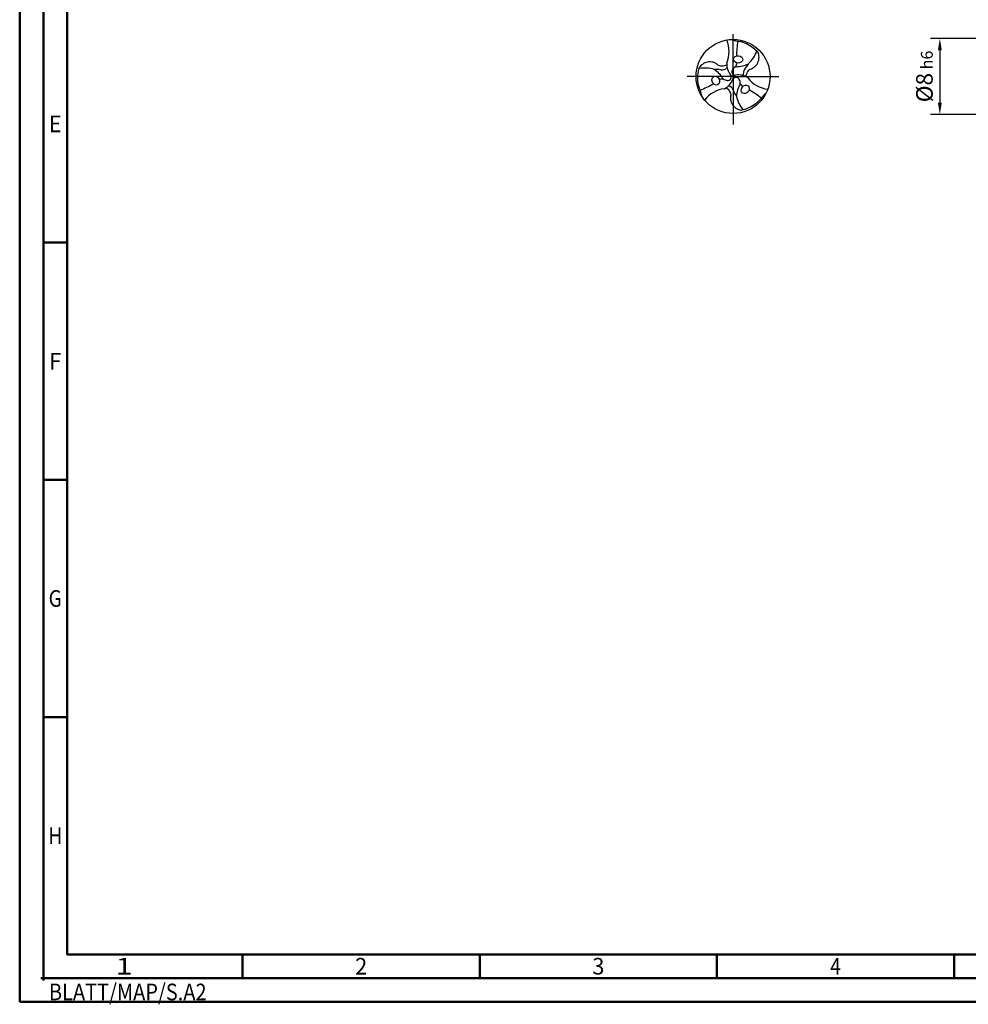
# Model space of a CAD drawing. Units: millimetres. Extents: x -206 to 388, y -196 to 225.
# Drawn here: x -206 to -6, y -196 to 12 of the extents above; entities that cross this region are included whole.
import ezdxf
from ezdxf.enums import TextEntityAlignment as Align

# ---------------------------------------------------------------- set-up
doc = ezdxf.new("R2010")
doc.units = ezdxf.units.MM
doc.linetypes.add('GEN7', pattern=[15, 10, -2.5, 0, -2.5])
doc.layers.get('0').update_dxf_attribs({"linetype": 'CONTINUOUS'})
doc.layers.get('DEFPOINTS').update_dxf_attribs({"linetype": 'CONTINUOUS'})
for name, color, linetype in [('AM_0', 7, 'CONTINUOUS'), ('AM_4', 3, 'CONTINUOUS'), ('AM_5', 3, 'CONTINUOUS'), ('AM_7', 4, 'GEN7')]:
    doc.layers.add(name, color=color, linetype=linetype)
doc.layers.add('AM_BOR', color=7, linetype='CONTINUOUS', lineweight=50)
doc.styles.get("Standard").update_dxf_attribs({"font": 'ISOCP.SHX'})
doc.dimstyles.get("Standard").update_dxf_attribs({"dimtxt": 3.5, "dimasz": 2.5, "dimexe": 2, "dimexo": 1, "dimgap": 1.5, "dimtad": 1, "dimdsep": 46, "dimtxsty": 'STANDARD', "dimcen": -2, "dimclrt": 2, "dimazin": 2, "dimtp": 0.1, "dimtm": 0.1, "dimtfac": 1, "dimtmove": 0, "dimatfit": 3, "dimfxl": 1, "dimarcsym": 0})

# ---------------------------------------------------------------- blocks, each defined once
blk = doc.blocks.new('TRITAN_DRILL_UNI_PLUS')
at = {"layer": 'AM_0'}
blk.add_circle((0, 0), 0.5, dxfattribs=at)
for centre, radius, start, end in [((-0.429, 0.338), 0.376, 335.7496, 24.2504), ((1.773, 0.232), 1.728, 171.8168, 178.4845), ((-0.082, 0.488), 0.428, 312.6243, 340.4842), ((0.148, 0.169), 0.234, 176.4278, 219.3244), ((-0.025, 0.173), 0.0743, 327.0367, 8.8607), ((0.035, 0.53), 0.398, 270.4073, 295.8674), ((-0.003, 0.262), 0.23, 314.9709, 337.1376), ((-0.381, -0.314), 0.428, 72.6243, 100.4842), ((-0.225, -0.134), 0.23, 74.9709, 97.1376), ((-0.477, -0.235), 0.398, 30.4073, 55.8674), ((-0.149, 0.172), 0.0849, 258.7104, 322.9093), ((-0.071, -0.007), 0.0462, 259.5089, 35.5178), ((0.03, 0.064), 0.0462, 139.5089, 275.5178), ((0.083, 0.038), 0.105, 115.4363, 147.4318), ((0.072, -0.213), 0.234, 56.4278, 99.3244), ((0.223, 0.043), 0.0849, 138.7104, 202.9093), ((-1.088, 1.42), 1.728, 291.8168, 298.4845), ((-0.138, -0.108), 0.0743, 87.0367, 128.8607), ((-0.074, 0.053), 0.105, 235.4363, 267.4318), ((-0.22, 0.044), 0.234, 296.4278, 339.3244), ((-0.074, -0.215), 0.0849, 18.7104, 82.9093), ((0.041, -0.058), 0.0462, 19.5089, 155.5178), ((0.442, -0.295), 0.398, 150.4073, 175.8674), ((-0.009, -0.091), 0.105, 355.4363, 27.4318), ((0.162, -0.065), 0.0743, 207.0367, 248.8607), ((0.507, 0.202), 0.376, 215.7496, 264.2504), ((-0.077, -0.544), 0.38, 95.8656, 143.8984), ((-0.078, -0.54), 0.376, 95.7496, 144.2504), ((0.228, -0.128), 0.23, 194.9709, 217.1376), ((-0.686, -1.652), 1.728, 51.8168, 58.4845), ((0.463, -0.173), 0.428, 192.6243, 220.4842)]:
    blk.add_arc(centre, radius, start, end, dxfattribs=at)
for centre, major_axis in [((0.069, 0.231), (0.0616, -0.0073)), ((-0.234, -0.056), (-0.0245, 0.057)), ((0.165, -0.175), (-0.0371, -0.0497))]:
    blk.add_ellipse(centre, major_axis=major_axis, ratio=0.796698, dxfattribs=at)
for points, knots in [([(-0.024, 0.499), (-0.016, 0.496), (0.016, 0.482), (0.124, 0.476), (0.243, 0.419), (0.315, 0.351), (0.336, 0.331)], [0, 0, 0, 0, 0.0255389, 0.1047551, 0.3174126, 0.4035009, 0.4035009, 0.4035009, 0.4035009]), ([(0.177, -0.003), (0.178, 0.007), (0.181, 0.03), (0.196, 0.059), (0.211, 0.085), (0.234, 0.102), (0.268, 0.11), (0.311, 0.142), (0.346, 0.201), (0.354, 0.262), (0.345, 0.304), (0.339, 0.322), (0.336, 0.331)], [0.346224, 0.346224, 0.346224, 0.346224, 2.639361, 5.154882, 7.187691, 8.944467, 11.041875, 14.391778, 19.873558, 25.083509, 27.006087, 29.01963, 29.01963, 29.01963, 29.01963]), ([(-0.086, 0.155), (-0.096, 0.151), (-0.117, 0.142), (-0.149, 0.14), (-0.18, 0.14), (-0.206, 0.152), (-0.229, 0.177), (-0.278, 0.198), (-0.347, 0.199), (-0.404, 0.175), (-0.436, 0.146), (-0.449, 0.133), (-0.455, 0.126)], [0.346224, 0.346224, 0.346224, 0.346224, 2.639361, 5.154882, 7.187691, 8.944467, 11.041875, 14.391778, 19.873558, 25.083509, 27.006087, 29.01963, 29.01963, 29.01963, 29.01963]), ([(-0.421, -0.27), (-0.422, -0.262), (-0.426, -0.227), (-0.474, -0.131), (-0.484, 0.001), (-0.462, 0.098), (-0.455, 0.126)], [0, 0, 0, 0, 0.0255389, 0.1047551, 0.3174126, 0.4035009, 0.4035009, 0.4035009, 0.4035009]), ([(-0.092, -0.152), (-0.083, -0.158), (-0.064, -0.172), (-0.047, -0.2), (-0.032, -0.226), (-0.029, -0.254), (-0.038, -0.287), (-0.033, -0.34), (0.001, -0.4), (0.05, -0.437), (0.091, -0.451), (0.109, -0.455), (0.119, -0.457)], [0.346224, 0.346224, 0.346224, 0.346224, 2.639361, 5.154882, 7.187691, 8.944467, 11.041875, 14.391778, 19.873558, 25.083509, 27.006087, 29.01963, 29.01963, 29.01963, 29.01963]), ([(0.444, -0.229), (0.437, -0.234), (0.409, -0.255), (0.35, -0.345), (0.241, -0.42), (0.146, -0.449), (0.119, -0.457)], [0, 0, 0, 0, 0.0255389, 0.1047551, 0.3174126, 0.4035009, 0.4035009, 0.4035009, 0.4035009])]:
    blk.add_open_spline(points, degree=3, knots=knots, dxfattribs=at)
at = {"layer": 'AM_4'}
for q in [(-0.029, 0.014), (0.026, 0.018), (0.003, -0.032)]:
    blk.add_line((0, 0), q, dxfattribs=at)
at = {"layer": 'AM_7'}
for p, q in [((0, -0.048), (0, 0.572)), ((0, 0), (-0.62, 0)), ((0, 0.125), (0, -0.65)), ((0, 0), (0.62, 0))]:
    blk.add_line(p, q, dxfattribs=at)
blk = doc.blocks.new('*U10')
at = {"color": 0, "linetype": 'ByBlock'}
for p, q in [((-0.53, 0), (0.53, 0)), ((0, -0.53), (0, 0.53))]:
    blk.add_line(p, q, dxfattribs=at)
at = {"color": 0, "linetype": 'ByBlock', "width": 0.883178}
blk.add_text('BLATT/MAP/S.A2', height=3.5, dxfattribs=at).set_placement((1.17, -1.17), align=Align.TOP_LEFT)
blk = doc.blocks.new('A2')
at = {"layer": 'AM_BOR', "color": 1}
for p, q in [((10, 160), (5, 160)), ((10, 110), (5, 110)), ((10, 60), (5, 60)), ((47, 10), (47, 5)), ((97, 10), (97, 5)), ((147, 10), (147, 5)), ((197, 10), (197, 5))]:
    blk.add_line(p, q, dxfattribs=at)
for points in [[(0, 0), (594, 0), (594, 420), (0, 420)], [(10, 410), (10, 10), (584, 10), (584, 410)]]:
    blk.add_lwpolyline(points, close=True, dxfattribs=at)
at = {"layer": 'AM_BOR', "color": 7}
blk.add_lwpolyline([(5, 5), (589, 5), (589, 415), (5, 415)], close=True, dxfattribs=at)
at = {"layer": 'AM_BOR', "color": 1}
blk.add_blockref('*U10', (5, 5), dxfattribs=at)
at = {"layer": 'AM_BOR', "color": 2}
for s, width, p in [('E', 0.964286, (7.5, 185)), ('F', 0.964286, (7.5, 135)), ('G', 0.84375, (7.5, 85)), ('H', 0.84375, (7.5, 35)), ('1', 1.35, (22, 7.5)), ('2', 0.964286, (72, 7.5)), ('3', 0.964286, (122, 7.5)), ('4', 0.84375, (172, 7.5))]:
    blk.add_text(s, height=3.5, dxfattribs=dict(at, width=width)).set_placement(p, align=Align.MIDDLE_CENTER)
blk = doc.blocks.new('MAPAL_FRAME-Model')
blk.add_blockref('A2', (0, 0))
blk = doc.blocks.new('*D43')
at = {"layer": 'AM_5', "color": 0, "lineweight": -2}
for p, q in [((2.8, 8), (-14, 8)), ((-12, 5.5), (-12, -5.5)), ((2.8, -8), (-14, -8))]:
    blk.add_line(p, q, dxfattribs=at)
at = {"layer": 'AM_5', "color": 0}
for points in [[(-11.58, 5.5), (-12.42, 5.5), (-12, 8)], [(-12.42, -5.5), (-11.58, -5.5), (-12, -8)]]:
    blk.add_solid(points, dxfattribs=at)
at = {"layer": 'DEFPOINTS', "color": 0}
for p in [(3.8, 8), (-12, -8), (3.8, -8)]:
    blk.add_point(p, dxfattribs=at)
at = {"layer": 'AM_5', "color": 2, "insert": (-15.25, 0), "char_height": 3.5, "attachment_point": 5, "rotation": 90}
blk.add_mtext('%%c8{}{\\H0.71x;\\C3; h6', dxfattribs=at)

msp = doc.modelspace()

# ---------------------------------------------------------------- block references
at = {"layer": 'AM_0'}
msp.add_blockref('MAPAL_FRAME-Model', (-206, -195), dxfattribs=at)
at = {"layer": 'AM_0', "xscale": 15.6, "yscale": 15.6, "zscale": 15.6}
msp.add_blockref('TRITAN_DRILL_UNI_PLUS', (-55.6, 0), dxfattribs=at)

# ---------------------------------------------------------------- dimensions: what is measured, and where the dimension line sits
at = {"layer": 'AM_5'}
dim = msp.add_linear_dim(base=(-12, -8), p1=(3.8, 8), p2=(3.8, -8), angle=90, text='%%c<>{}{\\H0.71x;\\C3; h6', dimstyle='STANDARD', override={"dimdec": 3, "dimlfac": 0.5, "dimtp": 0.01}, dxfattribs=at)
dim.commit()
dim.dimension.update_dxf_attribs({"geometry": '*D43', "text_midpoint": (-15.2536, 0)})

doc.saveas('drawing.dxf')
